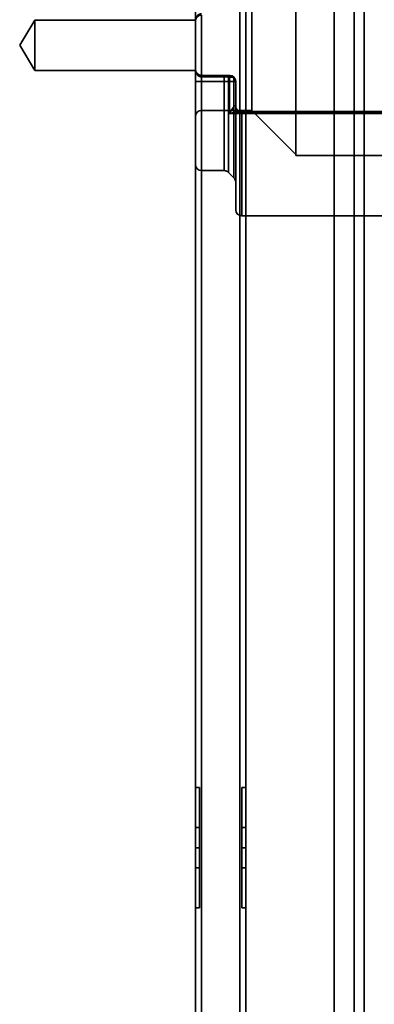
# Model space of a CAD drawing. Units: millimetres. Extents: x 100 to 2000, y 93 to 4898.
# Drawn here: x 352 to 370, y 3284 to 3333 of the extents above; entities that cross this region are included whole.
import ezdxf

# ---------------------------------------------------------------- set-up
doc = ezdxf.new("R2010")
doc.units = ezdxf.units.MM
doc.header["$LTSCALE"] = 10
doc.layers.add('Hidden Edges(ISO)', color=7, linetype='Continuous', lineweight=35)
doc.layers.add('Hidden Tangent Edges(ISO)', color=7, linetype='Continuous', lineweight=35)

msp = doc.modelspace()

# ---------------------------------------------------------------- linework, layer by layer
at = {"layer": 'Hidden Edges(ISO)'}
for p, q in [((360.771, 3141.917), (360.771, 3685.917)), ((363.271, 3142.917), (363.271, 3589.917)), ((367.671, 3590.236), (367.671, 3142.107)), ((365.771, 3326.417), (365.771, 3337.417)), ((363.571, 3335.167), (363.571, 3328.667)), ((352.02, 3331.917), (352.771, 3333.167)), ((352.771, 3333.167), (352.771, 3330.667)), ((360.771, 3333.167), (352.771, 3333.167)), ((352.02, 3331.917), (352.771, 3330.667)), ((360.771, 3330.667), (352.771, 3330.667)), ((361.071, 3330.417), (362.471, 3330.417)), ((362.771, 3330.117), (362.771, 3328.865)), ((363.571, 3328.667), (361.071, 3328.667)), ((362.771, 3328.865), (362.771, 3328.676)), ((362.771, 3323.717), (362.771, 3328.676)), ((363.571, 3328.667), (365.771, 3326.467)), ((363.036, 3328.618), (387.471, 3328.618)), ((390.271, 3326.417), (365.771, 3326.417)), ((362.204, 3325.667), (361.071, 3325.667)), ((362.416, 3325.579), (362.683, 3325.312)), ((387.671, 3323.417), (363.071, 3323.417)), ((360.771, 3294.917), (360.971, 3294.917)), ((360.971, 3292.917), (360.971, 3294.917)), ((363.271, 3294.917), (363.071, 3294.917)), ((363.071, 3294.917), (363.071, 3292.917)), ((360.771, 3292.917), (360.971, 3292.917)), ((360.971, 3290.917), (360.971, 3292.917)), ((363.271, 3292.917), (363.071, 3292.917)), ((363.071, 3292.917), (363.071, 3290.917)), ((360.771, 3291.917), (360.971, 3291.917)), ((363.271, 3291.917), (363.071, 3291.917)), ((360.771, 3290.917), (360.971, 3290.917)), ((360.971, 3288.917), (360.971, 3290.917)), ((363.271, 3290.917), (363.071, 3290.917)), ((363.071, 3290.917), (363.071, 3288.917)), ((360.771, 3288.917), (360.971, 3288.917)), ((363.271, 3288.917), (363.071, 3288.917))]:
    msp.add_line(p, q, dxfattribs=at)
for centre, start, end in [((361.071, 3333.117), 90, 180), ((361.071, 3330.717), 180, 270), ((362.471, 3330.117), 0, 90), ((361.071, 3328.367), 90, 180), ((361.071, 3325.967), 180, 270), ((362.204, 3325.367), 45, 90), ((362.471, 3325.1), 0, 45), ((363.071, 3323.717), 180, 270)]:
    msp.add_arc(centre, 0.3, start, end, dxfattribs=at)
msp.add_open_spline([(363.036, 3328.618), (363.015, 3328.618), (362.987, 3328.621), (362.927, 3328.641), (362.896, 3328.656), (362.846, 3328.696), (362.826, 3328.719), (362.796, 3328.765), (362.787, 3328.787), (362.775, 3328.823), (362.773, 3328.837), (362.771, 3328.854), (362.771, 3328.859), (362.771, 3328.863), (362.771, 3328.864), (362.771, 3328.865)], degree=3, knots=[0.08469494, 0.08469494, 0.08469494, 0.08469494, 0.08854623, 0.08854623, 0.0919534, 0.0919534, 0.09506912, 0.09506912, 0.09854642, 0.09854642, 0.10225464, 0.10225464, 0.10519464, 0.10519464, 0.1059044, 0.1059044, 0.1059044, 0.1059044], dxfattribs=at)
at = {"layer": 'Hidden Tangent Edges(ISO)'}
for p, q in [((369.171, 3142.147), (369.171, 3590.276)), ((362.971, 3589.917), (362.971, 3142.917)), ((368.671, 3590.156), (368.671, 3142.027)), ((361.071, 3330.417), (361.071, 3333.417)), ((361.071, 3330.117), (361.071, 3330.417)), ((361.071, 3330.342), (362.204, 3330.342)), ((362.204, 3330.417), (362.204, 3330.342)), ((362.204, 3325.667), (362.204, 3330.342)), ((362.416, 3330.334), (362.416, 3325.579)), ((362.471, 3330.417), (362.471, 3330.117)), ((362.683, 3325.312), (362.683, 3330.276)), ((360.771, 3330.117), (361.071, 3330.117)), ((362.471, 3330.117), (361.071, 3330.117)), ((361.071, 3330.117), (361.071, 3272.217)), ((362.471, 3328.518), (362.471, 3330.117)), ((362.771, 3330.117), (362.471, 3330.117)), ((387.471, 3328.518), (362.471, 3328.518)), ((363.071, 3328.558), (363.071, 3328.605)), ((363.071, 3328.558), (363.071, 3323.417)), ((363.071, 3328.558), (387.471, 3328.558))]:
    msp.add_line(p, q, dxfattribs=at)
for centre, major_axis, ratio, start_param, end_param in [((362.345, 3330.317), (0, 0.1), 0.71839, 4.889859, 6.283185), ((362.471, 3330.317), (0, 0.1), 0.717951, 4.886416, 6.283185), ((362.612, 3330.258), (0.0707, 0.0707), 0.480992, 5.386533, 6.283185), ((363.071, 3328.865), (-0.3, 0), 0.866025, 0, 1.570796), ((363.071, 3328.676), (-0.3, 0), 0.395178, 0, 1.570796)]:
    msp.add_ellipse(centre, major_axis=major_axis, ratio=ratio, start_param=start_param, end_param=end_param, dxfattribs=at)
for points, knots in [([(361.071, 3333.492), (361.039, 3333.492), (361.007, 3333.485), (360.951, 3333.463), (360.926, 3333.447), (360.891, 3333.418), (360.878, 3333.405), (360.859, 3333.384), (360.852, 3333.375), (360.833, 3333.348), (360.822, 3333.328), (360.797, 3333.277), (360.787, 3333.243), (360.774, 3333.178), (360.771, 3333.148), (360.771, 3333.117)], [0, 0, 0, 0, 0.012697, 0.012697, 0.02414219, 0.02414219, 0.03129543, 0.03129543, 0.0357662, 0.0357662, 0.04470775, 0.04470775, 0.05901423, 0.05901423, 0.07153241, 0.07153241, 0.07153241, 0.07153241]), ([(360.771, 3330.717), (360.771, 3330.686), (360.774, 3330.654), (360.786, 3330.596), (360.794, 3330.569), (360.811, 3330.527), (360.819, 3330.511), (360.833, 3330.486), (360.839, 3330.477), (360.859, 3330.45), (360.873, 3330.433), (360.915, 3330.393), (360.946, 3330.373), (361.008, 3330.348), (361.04, 3330.342), (361.071, 3330.342)], [-0.00036393, -0.00036393, -0.00036393, -0.00036393, 0.01233307, 0.01233307, 0.02377826, 0.02377826, 0.0309315, 0.0309315, 0.03540227, 0.03540227, 0.04434382, 0.04434382, 0.05865031, 0.05865031, 0.07116848, 0.07116848, 0.07116848, 0.07116848]), ([(362.204, 3330.342), (362.232, 3330.342), (362.26, 3330.342), (362.311, 3330.34), (362.334, 3330.34), (362.369, 3330.338), (362.382, 3330.337), (362.402, 3330.336), (362.409, 3330.335), (362.416, 3330.334)], [0, 0, 0, 0, 0.00558691, 0.00558691, 0.010623, 0.010623, 0.01377055, 0.01377055, 0.01573778, 0.01573778, 0.01573778, 0.01573778]), ([(362.416, 3330.334), (362.447, 3330.334), (362.478, 3330.334), (362.52, 3330.334), (362.531, 3330.334), (362.542, 3330.334)], [-0.07544187, -0.07544187, -0.07544187, -0.07544187, -0.06205093, -0.06205093, -0.05740926, -0.05740926, -0.05740926, -0.05740926]), ([(362.542, 3330.334), (362.558, 3330.334), (362.576, 3330.332), (362.608, 3330.323), (362.624, 3330.317), (362.648, 3330.304), (362.658, 3330.298), (362.672, 3330.286), (362.678, 3330.281), (362.683, 3330.276)], [-0.02042802, -0.02042802, -0.02042802, -0.02042802, -0.01317607, -0.01317607, -0.00663911, -0.00663911, -0.0025535, -0.0025535, 0, 0, 0, 0]), ([(362.683, 3330.276), (362.704, 3330.26), (362.721, 3330.243), (362.747, 3330.207), (362.756, 3330.19), (362.765, 3330.161), (362.768, 3330.15), (362.77, 3330.131), (362.771, 3330.124), (362.771, 3330.117)], [0, 0, 0, 0, 0.00676102, 0.00676102, 0.01285546, 0.01285546, 0.01666449, 0.01666449, 0.01904513, 0.01904513, 0.01904513, 0.01904513]), ([(362.471, 3328.518), (362.514, 3328.589), (362.558, 3328.661), (362.624, 3328.764), (362.648, 3328.8), (362.684, 3328.851), (362.697, 3328.869), (362.717, 3328.892), (362.724, 3328.9), (362.742, 3328.915), (362.751, 3328.92), (362.767, 3328.914), (362.771, 3328.896), (362.771, 3328.865)], [-0.000444, -0.000444, -0.000444, -0.000444, 0.0330601, 0.0330601, 0.0530395, 0.0530395, 0.0655266, 0.0655266, 0.0737729, 0.0737729, 0.0869671, 0.0869671, 0.1059044, 0.1059044, 0.1059044, 0.1059044]), ([(363.071, 3328.605), (363.071, 3328.613), (363.062, 3328.617), (363.031, 3328.619), (363.012, 3328.618), (362.978, 3328.614), (362.963, 3328.612), (362.923, 3328.606), (362.897, 3328.601), (362.825, 3328.589), (362.777, 3328.58), (362.645, 3328.554), (362.557, 3328.536), (362.471, 3328.518)], [-0.1059044, -0.1059044, -0.1059044, -0.1059044, -0.0869671, -0.0869671, -0.0737729, -0.0737729, -0.0655266, -0.0655266, -0.0530395, -0.0530395, -0.0330601, -0.0330601, 0.000444, 0.000444, 0.000444, 0.000444])]:
    msp.add_open_spline(points, degree=3, knots=knots, dxfattribs=at)

doc.saveas('drawing.dxf')
